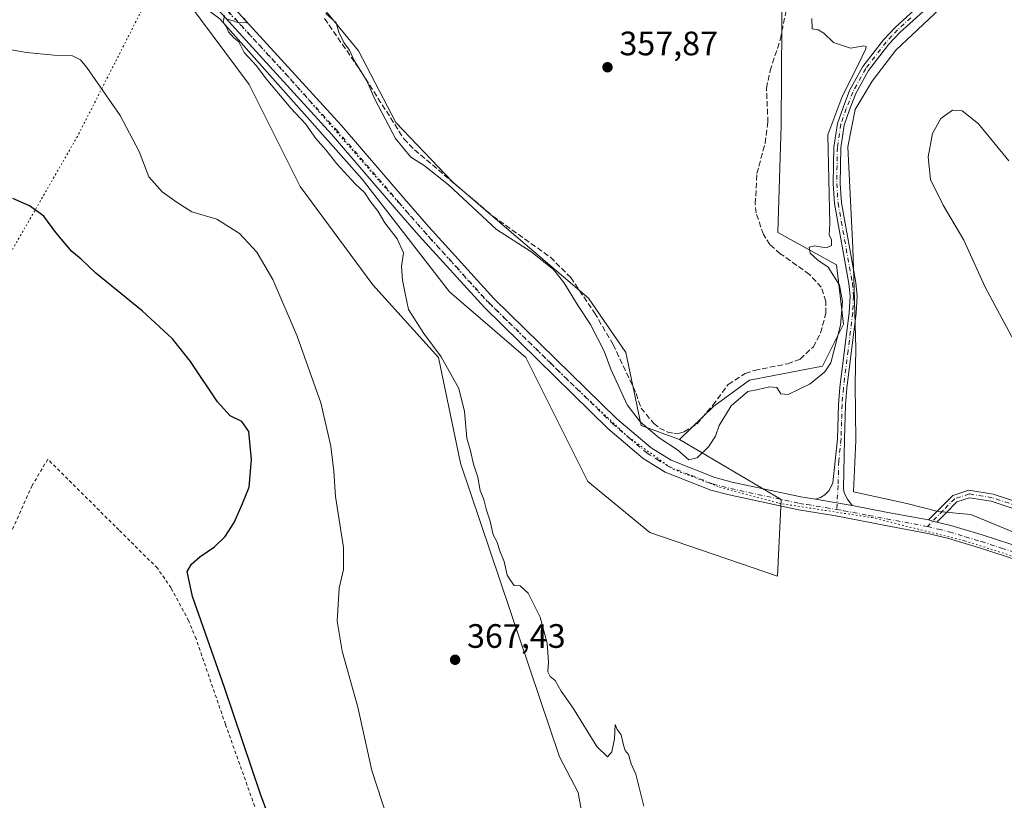
# Model space of a CAD drawing. Units: metres. Extents: x 612185 to 615675, y 4646046 to 4648415.
# Drawn here: x 614217 to 614508, y 4647325 to 4647556 of the extents above; entities that cross this region are included whole.
import ezdxf

# ---------------------------------------------------------------- set-up
doc = ezdxf.new("R2010")
doc.units = ezdxf.units.M
doc.header["$MEASUREMENT"] = 0
for name, pattern in [('DGN Style 2', [1.6480167562047852, 0.988810053722871, -0.6592067024819142]), ('DGN Style 3', [2.307223458686699, 1.648016756204785, -0.6592067024819142]), ('DGN Style 4', [2.6384748266838614, 1.318413404963828, -0.6592067024819142, 0.001648016756204785, -0.6592067024819142]), ('DGN Style 5', [1.1536117293433497, 0.4944050268614355, -0.6592067024819142])]:
    doc.linetypes.add(name, pattern=pattern)
for name, color, linetype, lineweight in [('Alambrada', 7, 'DGN Style 2', 0), ('Camino Cxs', 7, 'Continuous', 0), ('Camino eje', 30, 'DGN Style 4', 13), ('Corriente artificial lineal', 4, 'DGN Style 3', 13), ('Cultivos herbáceos CxS', 92, 'Continuous', 0), ('Cultivos leñosos CxS', 92, 'Continuous', 0), ('Curva de nivel maestra', 30, 'Continuous', 30), ('Curva de nivel normal', 30, 'Continuous', 0), ('Espacio natural protegido', 121, 'Continuous', 13), ('Espacio natural protegido CxS', 121, 'Continuous', 0), ('Núcleo urbano CxS', 7, 'Continuous', 0), ('Pista no pavimentada Cxs', 111, 'Continuous', 0), ('Pista no pavimentada eje', 91, 'DGN Style 4', 0), ('Punto de cota en terreno', 7, 'Continuous', 0), ('Rótulo de punto de cota en terreno', 7, 'Continuous', 0), ('Vía pecuaria eje', 92, 'DGN Style 5', 0)]:
    doc.layers.add(name, color=color, linetype=linetype, lineweight=lineweight)
doc.styles.add('Style-Arial', font='txt')

# ---------------------------------------------------------------- blocks, each defined once
blk = doc.blocks.new('5PATER')
at = {"layer": 'Núcleo urbano CxS', "linetype": 'Continuous', "lineweight": 0}
h = blk.add_hatch(color=51, dxfattribs=at)
edge = h.paths.add_edge_path()
edge.add_ellipse((0, 0), major_axis=(-0.1095731443231308, -0.1110710700762829), ratio=0.9994222409660322, start_angle=0, end_angle=360)

msp = doc.modelspace()

# ---------------------------------------------------------------- linework, layer by layer
at = {"layer": 'Alambrada', "color": 7, "linetype": 'DGN Style 2', "lineweight": 0}
msp.add_polyline3d([(614207.9401000004, 4647281.7501, 376.5905999999959), (614221.1300999997, 4647276.780099999, 376.4140000000043), (614229.8201000001, 4647274.100099999, 376.3475000000035), (614235.4401000004, 4647273.140100001, 376.4848999999958), (614240.1001000004, 4647272.960100001, 376.5176000000066), (614244.7600999996, 4647273.420100001, 376.4777999999933), (614251.4600999998, 4647274.800100001, 376.3769999999931), (614263.4200999998, 4647278.4101, 376.5654000000068), (614283.0301000001, 4647285.860099999, 376.4263999999966), (614297.0701000001, 4647292.440099999, 376.2250000000058), (614277.3501000004, 4647347.7501, 376.5641999999934), (614268.6501000002, 4647373.030099999, 376.436600000001), (614266.4801000003, 4647378.3301, 376.5749000000069), (614261.2600999996, 4647388.0801, 376.901199999993), (614257.2500999998, 4647393.890100001, 377.357799999998), (614245.8000999996, 4647405.2601, 377.9357000000018), (614244.7600999996, 4647406.300100001, 378.0614999999962), (614224.8201000001, 4647426.140100001, 379.3650000000052), (614220.2301000003, 4647418.350099999, 379.2336000000068), (614213.9401000004, 4647404.390100001, 379.1719000000012)], dxfattribs=at)
at = {"layer": 'Camino Cxs', "color": 7, "linetype": 'Continuous', "lineweight": 0, "extrusion": (-0.01318942554598303, 0.002277839508298936, 0.9999104212382934), "elevation": 2842.604766074663, "flags": 128}
msp.add_lwpolyline([(614403.1114679051, 4647419.861809924), (614413.8824606983, 4647418.001805099)], dxfattribs=at)
at = {"layer": 'Camino Cxs', "color": 7, "linetype": 'Continuous', "lineweight": 0, "extrusion": (0.1690691315922031, 0.6992179238338634, 0.6946293426944474), "elevation": 3353692.740519538, "flags": 128}
msp.add_lwpolyline([(494979.5550717207, -3237859.223466168), (494980.8309487302, -3237859.231667814), (494982.1091840268, -3237859.234309021)], dxfattribs=at)
at = {"layer": 'Camino Cxs', "color": 7, "linetype": 'Continuous', "lineweight": 0}
for points in [[(614451.8000999996, 4647414.280099999, 360.8395000000019), (614453.2701000003, 4647414.8201, 360.8110000000015), (614454.5301000001, 4647415.620100001, 360.7909000000073), (614455.8102000002, 4647416.9101, 360.7562000000034), (614456.9001000002, 4647419.1501, 360.7067999999999), (614458.3000999996, 4647432.1801, 360.7406999999948), (614458.5800999999, 4647442.300100001, 360.6377999999968), (614458.9802000001, 4647447.290100001, 360.5328000000009), (614461.7500999998, 4647469.520099999, 360.9407000000065), (614461.9600999998, 4647474.3201, 360.9527999999991), (614461.6300999997, 4647478.0601, 361.0288), (614457.4001000002, 4647501.720100001, 360.3277999999991), (614457.0000999998, 4647507.610099999, 360.3589000000065), (614457.1901000004, 4647518.4101, 360.2764000000025), (614458.2602000004, 4647525.4101, 360.228099999993), (614459.8901000004, 4647530.130100001, 360.2486000000063), (614461.8400999998, 4647535.120100001, 360.2179999999935), (614465.7401000002, 4647542.190099999, 360.1886999999988), (614471.8601000002, 4647550.140100001, 360.2146999999969), (614475.2801999999, 4647553.790100001, 360.2010000000009), (614483.1700999998, 4647560.970100001, 360.102899999998), (614488.0701000001, 4647564.970100001, 359.9847000000009), (614496.0301000001, 4647571.030099999, 359.9496000000072), (614516.2001, 4647585.4301, 360.1150999999954)], [(614517.4801000003, 4647583.8101, 360.3187000000034), (614497.2500999998, 4647569.370100001, 360.1986999999936), (614489.3501000004, 4647563.350099999, 360.1426999999967), (614484.5201000003, 4647559.4001, 360.1649000000034), (614476.7200999996, 4647552.3201, 360.2358999999997), (614473.4302000003, 4647548.800100001, 360.3613000000041), (614467.4700999996, 4647541.0601, 360.4269000000059), (614463.7100999998, 4647534.2401, 360.4973000000027), (614461.8300999999, 4647529.420100001, 360.5521000000008), (614460.2702000003, 4647524.9101, 360.540399999998), (614459.2500999998, 4647518.2301, 360.5513999999966), (614459.0601000005, 4647507.6601, 360.6300000000047), (614459.4501, 4647501.970100001, 360.6828999999998), (614463.6801000005, 4647478.3301, 361.0114999999932), (614464.0301000001, 4647474.360099999, 361.0552000000025), (614463.8101000005, 4647469.350099999, 361.0160999999935), (614461.0301000001, 4647447.0801, 360.8353999999963), (614460.6401000004, 4647442.190099999, 360.8975999999966), (614460.3501000004, 4647432.040100001, 360.9587000000029), (614460.0201000003, 4647417.4901, 360.9415000000009), (614460.2401000002, 4647416.1501, 360.9556000000011), (614461.1901000004, 4647414.3101, 360.9866000000038), (614462.5701000001, 4647412.420100001, 360.9857999999949)], [(614484.5201000003, 4647559.4001, 360.1649000000034), (614476.7200999996, 4647552.3201, 360.2358999999997), (614473.4302000003, 4647548.800100001, 360.3613000000041), (614467.4700999996, 4647541.0601, 360.4269000000059), (614463.7100999998, 4647534.2401, 360.4973000000027), (614461.8300999999, 4647529.420100001, 360.5521000000008), (614460.2702000003, 4647524.9101, 360.540399999998), (614459.2500999998, 4647518.2301, 360.5513999999966), (614459.0601000005, 4647507.6601, 360.6300000000047), (614459.4501, 4647501.970100001, 360.6828999999998), (614463.6801000005, 4647478.3301, 361.0114999999932), (614464.0301000001, 4647474.360099999, 361.0552000000025), (614463.8101000005, 4647469.350099999, 361.0160999999935), (614461.0301000001, 4647447.0801, 360.8353999999963), (614460.6401000004, 4647442.190099999, 360.8975999999966), (614460.3501000004, 4647432.040100001, 360.9587000000029), (614460.0201000003, 4647417.4901, 360.9415000000009), (614460.2401000002, 4647416.1501, 360.9556000000011), (614461.1901000004, 4647414.3101, 360.9866000000038), (614462.5701000001, 4647412.420100001, 360.9857999999949), (614451.8000999996, 4647414.280099999, 360.8395000000019), (614453.2701000003, 4647414.8201, 360.8110000000015), (614454.5301000001, 4647415.620100001, 360.7909000000073), (614455.8102000002, 4647416.9101, 360.7562000000034), (614456.9001000002, 4647419.1501, 360.7067999999999), (614458.3000999996, 4647432.1801, 360.7406999999948), (614458.5800999999, 4647442.300100001, 360.6377999999968), (614458.9802000001, 4647447.290100001, 360.5328000000009), (614461.7500999998, 4647469.520099999, 360.9407000000065), (614461.9600999998, 4647474.3201, 360.9527999999991), (614461.6300999997, 4647478.0601, 361.0288), (614457.4001000002, 4647501.720100001, 360.3277999999991), (614457.0000999998, 4647507.610099999, 360.3589000000065), (614457.1901000004, 4647518.4101, 360.2764000000025), (614458.2602000004, 4647525.4101, 360.228099999993), (614459.8901000004, 4647530.130100001, 360.2486000000063), (614461.8400999998, 4647535.120100001, 360.2179999999935), (614465.7401000002, 4647542.190099999, 360.1886999999988), (614471.8601000002, 4647550.140100001, 360.2146999999969), (614475.2801999999, 4647553.790100001, 360.2010000000009), (614483.1700999998, 4647560.970100001, 360.102899999998)], [(614511.3318999996, 4647411.143300001, 362.5051999999997), (614503.7285000002, 4647413.6777, 362.2320000000037), (614497.2893000003, 4647414.7259, 361.9989999999962), (614493.5268999999, 4647413.471899999, 361.8358000000007), (614490.2395000001, 4647410.1843, 361.7546000000002), (614487.6643000003, 4647407.5449, 361.6172999999981), (614486.4254999999, 4647407.850299999, 361.6113999999943), (614485.1835000003, 4647408.1525, 361.609500000006), (614488.6743000001, 4647411.7303, 361.7814000000071), (614492.3384999996, 4647415.3947, 361.803899999999), (614497.1079000002, 4647416.9845, 362.008799999996), (614504.2565000001, 4647415.820699999, 362.3127999999998), (614511.8208999997, 4647413.2993, 362.6025999999983)], [(614485.1835000003, 4647408.1525, 361.609500000006), (614488.6743000001, 4647411.7303, 361.7814000000071), (614492.3384999996, 4647415.3947, 361.803899999999), (614497.1079000002, 4647416.9845, 362.008799999996), (614504.2565000001, 4647415.820699999, 362.3127999999998), (614511.8208999997, 4647413.2993, 362.6025999999983)], [(614511.3318999996, 4647411.143300001, 362.5051999999997), (614503.7285000002, 4647413.6777, 362.2320000000037), (614497.2893000003, 4647414.7259, 361.9989999999962), (614493.5268999999, 4647413.471899999, 361.8358000000007), (614490.2395000001, 4647410.1843, 361.7546000000002), (614487.6643000003, 4647407.5449, 361.6172999999981)]]:
    msp.add_polyline3d(points, dxfattribs=at)
at = {"layer": 'Camino eje', "color": 30, "linetype": 'DGN Style 4', "lineweight": 13}
for points in [[(614479.9451000001, 4647556.645099999, 360.1782999999996), (614476.0000999998, 4647553.0551, 360.2008999999962), (614474.3551000003, 4647551.295100001, 360.2572999999975), (614472.6451000003, 4647549.470100001, 360.2624000000069), (614466.6051000003, 4647541.6251, 360.3028999999952), (614462.7751000002, 4647534.6801, 360.3469999999944), (614460.8601000002, 4647529.7751, 360.3990000000049), (614459.2651000004, 4647525.1601, 360.3843000000052), (614458.2200999996, 4647518.3201, 360.4070000000065), (614458.1250999998, 4647512.920100001, 360.4382999999943), (614458.0301000001, 4647507.6351, 360.4903999999952), (614458.4250999996, 4647501.845100001, 360.501099999994), (614462.6551000001, 4647478.1951, 360.8937000000006), (614462.9951, 4647474.340100001, 360.9367000000057), (614462.7801000001, 4647469.4351, 360.8994999999995), (614461.3901000004, 4647458.300100001, 360.848800000007), (614460.0050999997, 4647447.1851, 360.6845999999932), (614459.6101000002, 4647442.245100001, 360.7678000000014), (614459.4700999996, 4647437.1851, 360.7909999999974), (614459.3251, 4647432.110099999, 360.8497999999963), (614458.6250999998, 4647425.595100001, 360.8313999999955), (614458.4600999998, 4647418.3201, 360.8141999999934), (614458.0166999997, 4647411.252699999, 360.9774999999936)], [(614594.9984999998, 4647408.429500001, 367.3328000000038), (614593.1026999997, 4647406.217499999, 367.5135000000009), (614589.6266999999, 4647406.217499999, 367.4989999999962), (614581.8849, 4647407.6395, 366.949099999998), (614570.8251, 4647410.167300001, 366.5835999999982), (614559.1333, 4647412.5373, 365.0913), (614552.3394999999, 4647412.2213, 364.6769000000059), (614546.6517000003, 4647410.325300001, 364.7004000000015), (614534.3278999999, 4647410.7993, 363.754700000005), (614521.6880999999, 4647410.9573, 362.914499999999), (614511.5762999998, 4647412.2213, 362.5693000000028), (614503.9924999997, 4647414.749299999, 362.2733000000007), (614497.1986999996, 4647415.8553, 362.0040000000009), (614492.9326999999, 4647414.433300001, 361.8157000000065), (614489.4568999996, 4647410.9573, 361.7633999999962), (614484.8350999998, 4647406.220100001, 361.5921999999992)]]:
    msp.add_polyline3d(points, dxfattribs=at)
at = {"layer": 'Corriente artificial lineal', "color": 4, "linetype": 'DGN Style 3', "lineweight": 13}
msp.add_polyline3d([(614306.6401000004, 4647556.4301, 360.7100999999966), (614317.4901000002, 4647540.6801, 360.9106000000029), (614330.0900999998, 4647520.850099999, 360.0114000000031), (614333.2500999998, 4647517.610099999, 359.9367999999959), (614356.4001000002, 4647497.9801, 359.7599999999948), (614373.4001000002, 4647485.8301, 359.414499999999), (614379.4001000002, 4647479.860099999, 359.3525999999983), (614386.4401000004, 4647469.4001, 359.3113000000012), (614391.9600999998, 4647460.0101, 359.3965999999928), (614398.7401000002, 4647445.5801, 359.1123999999982), (614400.2200999996, 4647441.2601, 359.3666999999987), (614403.9501, 4647436.690099999, 359.3427999999985), (614405.6501000002, 4647435.340100001, 359.2468999999983), (614408.1001000004, 4647434.140100001, 358.9918999999936), (614410.0900999998, 4647433.7601, 358.8291000000027), (614411.5500999996, 4647433.800100001, 358.6526000000013), (614412.9001000002, 4647434.220100001, 358.5215999999928), (614416.6801000005, 4647436.5101, 358.4835000000021), (614421.4600999998, 4647442.100099999, 358.2256000000052), (614425.9600999998, 4647448.2601, 358.0752999999968), (614431.0000999998, 4647451.450099999, 358.0531999999948), (614433.7401000002, 4647452.4001, 357.9539999999979), (614443.4801000003, 4647454.340100001, 358.1257999999943), (614447.2100999998, 4647455.7501, 358.124100000001), (614451.0701000001, 4647459.290100001, 358.0427000000054), (614453.2600999996, 4647463.450099999, 358.0872999999993), (614454.8000999996, 4647469.210100001, 358.3464999999997), (614454.8400999998, 4647472.780099999, 358.3845000000001), (614453.4801000003, 4647476.970100001, 358.2871000000014), (614449.9801000003, 4647480.770099999, 358.573000000004), (614441.3501000004, 4647486.890100001, 357.9060000000027), (614438.2701000003, 4647489.5701, 357.7439000000013), (614436.3701, 4647492.5801, 357.6708999999973), (614434.2100999998, 4647498.950099999, 357.6469999999972), (614433.9700999996, 4647501.620100001, 357.6064000000042), (614434.4600999998, 4647510.550100001, 357.5850000000065), (614436.8501000004, 4647519.5801, 357.4459999999963), (614437.6901000004, 4647525.7501, 357.5034000000014), (614437.2701000003, 4647535.850099999, 357.5093000000052), (614438.3701, 4647541.0101, 357.5252000000037), (614441.3901000004, 4647550.4001, 357.5339999999997), (614445.6101000002, 4647571.4101, 357.1824000000051)], dxfattribs=at)
at = {"layer": 'Cultivos herbáceos CxS', "color": 92, "linetype": 'Continuous', "lineweight": 0}
for points in [[(614509.5926999999, 4647595.388499999, 356.7252000000008), (614500.8092999998, 4647591.333900001, 357.222299999994), (614484.9373000005, 4647595.769900001, 357.1778999999952), (614473.9153000005, 4647598.8497, 356.8420000000042), (614458.6955000004, 4647597.794700001, 356.9416000000056), (614452.8415000001, 4647585.697100001, 357.1058000000049), (614447.6848999998, 4647573.317100001, 357.1563000000024), (614441.8788999999, 4647562.3895, 357.315499999997), (614441.8289000001, 4647554.5463, 357.590400000001), (614441.6403000001, 4647524.9005, 358.7538999999961), (614440.6092999997, 4647493.1073, 358.5436000000045), (614457.9945, 4647483.562899999, 360.1978999999992), (614460.0566999996, 4647466.023700001, 359.7860999999975), (614453.8679000001, 4647453.6437, 358.8135000000038), (614432.2117, 4647449.517300001, 358.4805999999954), (614421.6901000004, 4647441.762499999, 358.2835000000051), (614411.5859000003, 4647431.9779, 358.9299000000028)], [(614509.5926999999, 4647595.388499999, 356.7252000000008), (614500.8092999998, 4647591.333900001, 357.222299999994), (614484.9373000005, 4647595.769900001, 357.1778999999952), (614473.9153000005, 4647598.8497, 356.8420000000042), (614458.6955000004, 4647597.794700001, 356.9416000000056), (614452.8415000001, 4647585.697100001, 357.1058000000049), (614447.6848999998, 4647573.317100001, 357.1563000000024), (614441.8788999999, 4647562.3895, 357.315499999997), (614441.8289000001, 4647554.5463, 357.590400000001), (614441.6403000001, 4647524.9005, 358.7538999999961), (614440.6092999997, 4647493.1073, 358.5436000000045), (614457.9945, 4647483.562899999, 360.1978999999992), (614460.0566999996, 4647466.023700001, 359.7860999999975), (614453.8679000001, 4647453.6437, 358.8135000000038), (614432.2117, 4647449.517300001, 358.4805999999954), (614421.6901000004, 4647441.762499999, 358.2835000000051), (614411.5859000003, 4647431.9779, 358.9299000000028)], [(614293.5412999997, 4647567.213300001, 360.5907000000007), (614303.5541000003, 4647562.922300001, 359.7839999999997), (614316.7117, 4647546.8409, 360.1542999999947), (614327.6759000003, 4647525.6425, 359.6842000000034), (614344.4880999997, 4647508.099099999, 359.6671999999962), (614359.8387000002, 4647494.9417, 359.629700000005), (614384.6917000003, 4647473.7437, 359.1284000000014), (614395.6562999999, 4647457.661900001, 358.6937000000034), (614400.2417000001, 4647436.104699999, 360.2973000000056), (614411.5859000003, 4647431.9779, 358.9299000000028)], [(614390.2147000004, 4647279.420299999, 366.0292000000045), (614381.6266999999, 4647327.5737, 365.6540999999997), (614376.1091, 4647338.0757, 365.8224999999948), (614346.7949000001, 4647424.9495, 366.3122000000003), (614340.3339000001, 4647456.1823, 365.5332000000053), (614320.9483000003, 4647477.722100001, 366.1003000000055), (614299.4089000003, 4647506.8007, 366.3554000000004), (614284.3317, 4647536.956499999, 365.9870999999985), (614262.7922999999, 4647566.035300001, 365.9977999999974)], [(614390.2147000004, 4647279.420299999, 366.0292000000045), (614381.6266999999, 4647327.5737, 365.6540999999997), (614376.1091, 4647338.0757, 365.8224999999948), (614346.7949000001, 4647424.9495, 366.3122000000003), (614340.3339000001, 4647456.1823, 365.5332000000053), (614320.9483000003, 4647477.722100001, 366.1003000000055), (614299.4089000003, 4647506.8007, 366.3554000000004), (614284.3317, 4647536.956499999, 365.9870999999985), (614262.7922999999, 4647566.035300001, 365.9977999999974), (614275.7160999998, 4647556.342300001, 365.4468999999954), (614317.7182999998, 4647508.9549, 364.7112999999954), (614343.5657000003, 4647475.568299999, 363.9040999999997), (614366.1825000001, 4647456.182700001, 362.7253000000055), (614384.4905000003, 4647419.564900001, 362.5574999999953), (614402.7994999997, 4647404.487299999, 361.7014999999956), (614440.4945, 4647391.5637, 361.5375000000058), (614441.5723000001, 4647414.1807, 360.8110000000015), (614411.5859000003, 4647431.9779, 358.9299000000028)], [(614275.7160999998, 4647556.342300001, 365.4468999999954), (614317.7182999998, 4647508.9549, 364.7112999999954), (614343.5657000003, 4647475.568299999, 363.9040999999997), (614366.1825000001, 4647456.182700001, 362.7253000000055), (614384.4905000003, 4647419.564900001, 362.5574999999953), (614402.7994999997, 4647404.487299999, 361.7014999999956), (614440.4945, 4647391.5637, 361.5375000000058), (614441.5723000001, 4647414.1807, 360.8110000000015), (614411.5859000003, 4647431.9779, 358.9299000000028), (614421.6901000004, 4647441.762499999, 358.2835000000051), (614432.2117, 4647449.517300001, 358.4805999999954), (614453.8679000001, 4647453.6437, 358.8135000000038), (614460.0566999996, 4647466.023700001, 359.7860999999975), (614457.9945, 4647483.562899999, 360.1978999999992), (614440.6092999997, 4647493.1073, 358.5436000000045), (614441.6403000001, 4647524.9005, 358.7538999999961), (614441.8289000001, 4647554.5463, 357.590400000001), (614441.8788999999, 4647562.3895, 357.315499999997)], [(614441.8788999999, 4647562.3895, 357.315499999997), (614441.8289000001, 4647554.5463, 357.590400000001), (614441.6403000001, 4647524.9005, 358.7538999999961), (614440.6092999997, 4647493.1073, 358.5436000000045), (614457.9945, 4647483.562899999, 360.1978999999992), (614460.0566999996, 4647466.023700001, 359.7860999999975), (614453.8679000001, 4647453.6437, 358.8135000000038), (614432.2117, 4647449.517300001, 358.4805999999954), (614421.6901000004, 4647441.762499999, 358.2835000000051), (614411.5859000003, 4647431.9779, 358.9299000000028), (614400.2417000001, 4647436.104699999, 360.2973000000056), (614395.6562999999, 4647457.661900001, 358.6937000000034), (614384.6917000003, 4647473.7437, 359.1284000000014), (614359.8387000002, 4647494.9417, 359.629700000005), (614344.4880999997, 4647508.099099999, 359.6671999999962), (614327.6759000003, 4647525.6425, 359.6842000000034), (614316.7117, 4647546.8409, 360.1542999999947), (614303.5541000003, 4647562.922300001, 359.7839999999997)]]:
    msp.add_polyline3d(points, dxfattribs=at)
at = {"layer": 'Cultivos leñosos CxS', "color": 92, "linetype": 'Continuous', "lineweight": 0}
for points in [[(614293.5412999997, 4647567.213300001, 360.5907000000007), (614303.5541000003, 4647562.922300001, 359.7839999999997), (614316.7117, 4647546.8409, 360.1542999999947), (614327.6759000003, 4647525.6425, 359.6842000000034), (614344.4880999997, 4647508.099099999, 359.6671999999962), (614359.8387000002, 4647494.9417, 359.629700000005), (614384.6917000003, 4647473.7437, 359.1284000000014), (614395.6562999999, 4647457.661900001, 358.6937000000034), (614400.2417000001, 4647436.104699999, 360.2973000000056), (614411.5859000003, 4647431.9779, 358.9299000000028)], [(614262.7922999999, 4647566.035300001, 365.9977999999974), (614284.3317, 4647536.956499999, 365.9870999999985), (614299.4089000003, 4647506.8007, 366.3554000000004), (614320.9483000003, 4647477.722100001, 366.1003000000055), (614340.3339000001, 4647456.1823, 365.5332000000053), (614346.7949000001, 4647424.9495, 366.3122000000003), (614376.1091, 4647338.0757, 365.8224999999948), (614381.6266999999, 4647327.5737, 365.6540999999997), (614390.2147000004, 4647279.420299999, 366.0292000000045)], [(614390.2147000004, 4647279.420299999, 366.0292000000045), (614381.6266999999, 4647327.5737, 365.6540999999997), (614376.1091, 4647338.0757, 365.8224999999948), (614346.7949000001, 4647424.9495, 366.3122000000003), (614340.3339000001, 4647456.1823, 365.5332000000053), (614320.9483000003, 4647477.722100001, 366.1003000000055), (614299.4089000003, 4647506.8007, 366.3554000000004), (614284.3317, 4647536.956499999, 365.9870999999985), (614262.7922999999, 4647566.035300001, 365.9977999999974), (614275.7160999998, 4647556.342300001, 365.4468999999954), (614317.7182999998, 4647508.9549, 364.7112999999954), (614343.5657000003, 4647475.568299999, 363.9040999999997), (614366.1825000001, 4647456.182700001, 362.7253000000055), (614384.4905000003, 4647419.564900001, 362.5574999999953), (614402.7994999997, 4647404.487299999, 361.7014999999956), (614440.4945, 4647391.5637, 361.5375000000058), (614441.5723000001, 4647414.1807, 360.8110000000015), (614411.5859000003, 4647431.9779, 358.9299000000028)], [(614303.5541000003, 4647562.922300001, 359.7839999999997), (614316.7117, 4647546.8409, 360.1542999999947), (614327.6759000003, 4647525.6425, 359.6842000000034), (614344.4880999997, 4647508.099099999, 359.6671999999962), (614359.8387000002, 4647494.9417, 359.629700000005), (614384.6917000003, 4647473.7437, 359.1284000000014), (614395.6562999999, 4647457.661900001, 358.6937000000034), (614400.2417000001, 4647436.104699999, 360.2973000000056), (614411.5859000003, 4647431.9779, 358.9299000000028), (614441.5723000001, 4647414.1807, 360.8110000000015), (614440.4945, 4647391.5637, 361.5375000000058), (614402.7994999997, 4647404.487299999, 361.7014999999956), (614384.4905000003, 4647419.564900001, 362.5574999999953), (614366.1825000001, 4647456.182700001, 362.7253000000055), (614343.5657000003, 4647475.568299999, 363.9040999999997), (614317.7182999998, 4647508.9549, 364.7112999999954), (614275.7160999998, 4647556.342300001, 365.4468999999954)]]:
    msp.add_polyline3d(points, dxfattribs=at)
at = {"layer": 'Curva de nivel maestra', "color": 30, "linetype": 'Continuous', "lineweight": 30, "elevation": 375, "flags": 128}
msp.add_lwpolyline([(614295.75, 4647305.280099999), (614287.7400000002, 4647327.100099999), (614277.0700000003, 4647358.620100001), (614267.6299999999, 4647385.550100001), (614266.0700000003, 4647392.960100001), (614267.2999999998, 4647395.090100001), (614269.7699999996, 4647397.280099999), (614274.0999999996, 4647400.190099999), (614277.3099999996, 4647403.280099999), (614279.9100000003, 4647407.370100001), (614282.2400000002, 4647412.540100001), (614284.4000000004, 4647417.8201), (614285.0599999996, 4647426.030099999), (614284.2999999998, 4647434.300100001), (614282.1500000004, 4647437.270099999), (614278.7599999999, 4647438.960100001), (614275.0300000003, 4647443.110099999), (614267.0300000003, 4647455.0101), (614261.6900000004, 4647461.720100001), (614252.6900000004, 4647469.960100001), (614239.0899999999, 4647481.100099999), (614234.7199999997, 4647485.2301), (614231.9199999999, 4647487.4901), (614227.2100000001, 4647493.190099999), (614223.6699999999, 4647498.0001), (614219.4699999997, 4647501.0701), (614214.5, 4647503.220100001)], dxfattribs=at)
at = {"layer": 'Curva de nivel normal', "color": 30, "linetype": 'Continuous', "lineweight": 0, "flags": 128}
for points, elevation in [([(614307, 4647557.9101), (614310.04, 4647555.170100001), (614310.8399999999, 4647552.350099999), (614312.3700000001, 4647549.290100001), (614314.0099999999, 4647547.040100001), (614315.3700000001, 4647543.970100001), (614319.1100000005, 4647538.0001), (614321.5499999998, 4647532.550100001), (614327.6600000003, 4647520.9001), (614332.1399999997, 4647515.390100001), (614336.0899999999, 4647513.0101), (614343.3200000003, 4647507.280099999), (614357.4699999997, 4647494.090100001), (614367.5800000001, 4647487.5001), (614374.2999999998, 4647482.220100001), (614377.4199999999, 4647478.350099999), (614381.5599999996, 4647471.4301), (614385.2400000002, 4647465.9801), (614389.2599999999, 4647458.0801), (614391.2300000006, 4647452.7501), (614396.0599999996, 4647442.190099999), (614400.0599999996, 4647437.120100001), (614405.5800000001, 4647432.4901), (614410.9199999999, 4647428.9301), (614414.29, 4647425.9001), (614416.8099999996, 4647426.5701), (614420.1500000004, 4647429.800100001), (614422.1699999999, 4647432.9101), (614423.2400000002, 4647436.040100001), (614426.8200000003, 4647441.920100001), (614431.7599999999, 4647446.1601), (614434.79, 4647446.690099999), (614438.1399999997, 4647447.5701), (614440.3099999996, 4647447.3201), (614441.4800000006, 4647445.420100001), (614443.6399999997, 4647445.210100001), (614450.2100000001, 4647448.420100001), (614454.5599999996, 4647451.9301), (614456.2599999999, 4647454.610099999), (614459.1100000005, 4647465.7501), (614459.75, 4647472.7501), (614458.8499999996, 4647477.550100001), (614455.5099999999, 4647482.880100001), (614452.4800000006, 4647484.940099999), (614450.1600000003, 4647487.0001), (614449.8399999999, 4647488.8101), (614451.4900000002, 4647489.2401), (614455.04, 4647488.600099999), (614456.5, 4647489.290100001), (614456.4400000004, 4647491.0001), (614455.8399999999, 4647492.440099999), (614455.9900000002, 4647495.5701), (614455.4400000004, 4647522.040100001), (614459.5800000001, 4647533.040100001), (614465.5, 4647545.030099999), (614466.6100000005, 4647547.420100001), (614466.7400000002, 4647548.130100001), (614466, 4647548.3101), (614462.1399999997, 4647547.6601), (614457.0700000003, 4647549.3201), (614454.2199999997, 4647552.140100001), (614452.5199999996, 4647553.110099999), (614450.7999999998, 4647553.420100001), (614450.7000000002, 4647556.390100001)], 359.9999999999999), ([(614277.0300000003, 4647557.340100001), (614276.6699999999, 4647555.340100001), (614277.54, 4647554.100099999), (614278.2300000006, 4647552.460100001), (614279.8200000003, 4647550.720100001), (614281.3300000001, 4647549.5601), (614282.8399999999, 4647546.4001), (614286.5, 4647542.4001), (614289.3899999997, 4647538.620100001), (614296.6699999999, 4647529.9101), (614301.0099999999, 4647525.2601), (614304.04, 4647520.960100001), (614307.0300000003, 4647517.610099999), (614310.2999999998, 4647513.450099999), (614315.6799999997, 4647507.550100001), (614318.4600000001, 4647504.950099999), (614320.1699999999, 4647502.4101), (614322.4500000002, 4647499.360099999), (614324.4500000002, 4647496.030099999), (614328.0800000001, 4647491.3201), (614329.9699999997, 4647487.120100001), (614329.4000000004, 4647483.0801), (614329.6399999997, 4647479.0801), (614330.5199999996, 4647475.0801), (614331.4400000004, 4647470.360099999), (614335.9800000006, 4647463.2601), (614341.1200000001, 4647456.380100001), (614346.3300000001, 4647446.9801), (614348.0499999998, 4647440.190099999), (614348.6699999999, 4647432.3301), (614349.7699999996, 4647428.610099999), (614350.6900000004, 4647424.610099999), (614352, 4647420.850099999), (614352.6900000004, 4647416.880100001), (614353.7599999999, 4647414.2501), (614354.4800000006, 4647411.0801), (614355.5800000001, 4647407.850099999), (614356.5199999996, 4647403.8101), (614357.5800000001, 4647401.7501), (614358.5700000003, 4647398.780099999), (614359.7199999997, 4647395.880100001), (614360.5999999996, 4647391.8301), (614361.6799999997, 4647390.1501), (614362.7000000002, 4647388.770099999), (614364.4800000006, 4647388.710100001), (614366.8600000005, 4647386.4801), (614370.3499999996, 4647379.380100001), (614372.4199999999, 4647371.700099999), (614372.8799999999, 4647366.1601), (614372.6799999997, 4647363.290100001), (614373.3099999996, 4647361.920100001), (614374.7999999998, 4647360.7401), (614376.5599999996, 4647357.5001), (614379.9100000003, 4647352.7601), (614387.1699999999, 4647341.190099999), (614390.3200000003, 4647338.170100001), (614391.5300000003, 4647339.5601), (614392.3200000003, 4647343.4801), (614392.5700000003, 4647347.700099999), (614393.1699999999, 4647346.1801), (614394.3200000003, 4647344.5801), (614394.9600000001, 4647341.600099999), (614395.5099999999, 4647340.040100001), (614396.4800000006, 4647338.770099999), (614397.2999999998, 4647336.030099999), (614398.6100000005, 4647333.0001), (614401.0599999996, 4647323.5801)], 365), ([(614282.9699999997, 4647556.530099999), (614283.6200000001, 4647555.1801), (614280.9900000002, 4647555.220100001), (614279.29, 4647555.850099999), (614277.7199999997, 4647556.280099999)], 365), ([(614325.2000000002, 4647320.140100001), (614320.5899999999, 4647334.130100001), (614316.5, 4647352.8301), (614311.8099999996, 4647369.4001), (614310.3799999999, 4647378.220100001), (614310.9500000002, 4647388.040100001), (614312.2699999996, 4647393.520099999), (614312.2100000001, 4647399.970100001), (614309.8899999997, 4647415.0801), (614309.4199999999, 4647422.630100001), (614308.54, 4647429.940099999), (614305.5599999996, 4647442.7601), (614298.5899999999, 4647462.5001), (614291.3300000001, 4647479.2401), (614286.6399999997, 4647487.3101), (614281.5499999998, 4647492.890100001), (614274.7599999999, 4647497.110099999), (614267.3799999999, 4647499.280099999), (614263.0700000003, 4647501.9801), (614258.6100000005, 4647505.1801), (614254.7400000002, 4647509.6501), (614251.8499999996, 4647517.0801), (614246.2100000001, 4647527.780099999), (614236.3700000001, 4647541.9301), (614234.4800000006, 4647544.2501), (614232.1799999997, 4647545.390100001), (614226.7000000002, 4647545.590100001), (614218.5099999999, 4647546.380100001), (614200.5099999999, 4647549.540100001)], 369.9999999999999), ([(614513.2599999999, 4647455.880100001), (614506.8700000001, 4647467.850099999), (614501.9199999999, 4647476.950099999), (614495.6100000005, 4647490.9101), (614489.4600000001, 4647501.2601), (614485.7800000003, 4647508.850099999), (614485.0199999996, 4647515.540100001), (614486.3200000003, 4647522.440099999), (614488.8399999999, 4647526.870100001), (614492.2199999997, 4647529.3301), (614495.0700000003, 4647529.1501), (614499.9199999999, 4647525.2401), (614508.9199999999, 4647514.380100001)], 365)]:
    msp.add_lwpolyline(points, dxfattribs=dict(at, elevation=elevation))
at = {"layer": 'Espacio natural protegido', "color": 121, "linetype": 'Continuous', "lineweight": 13, "flags": 128}
msp.add_lwpolyline([(614516.4930000008, 4647402.000300001), (614497.6679000012, 4647409.7574), (614487.9928000001, 4647410.706399999), (614478.7998000005, 4647413.068499997), (614462.9786000013, 4647416.481500002), (614463.706900001, 4647431.612399999), (614463.5183000015, 4647448.237199998), (614463.6965000003, 4647458.907100001), (614463.2348000008, 4647476.537900004), (614462.7521000003, 4647488.581800003), (614461.293700001, 4647518.494499999), (614463.4989000007, 4647529.484300001), (614468.548100001, 4647537.903200002), (614475.4903999994, 4647547.019100001), (614488.4728000007, 4647559.254799998), (614498.4841000016, 4647567.329700002), (614528.9220000019, 4647590.424200002)], dxfattribs=at)
at = {"layer": 'Espacio natural protegido CxS', "color": 121, "linetype": 'Continuous', "lineweight": 0, "flags": 128}
msp.add_lwpolyline([(614516.4930000001, 4647402.000300001), (614497.6679000006, 4647409.757400001), (614487.9927999995, 4647410.7064), (614478.7997999999, 4647413.068499999), (614462.9786000008, 4647416.481500001), (614463.7069000005, 4647431.6124), (614463.5182999988, 4647448.237199999), (614463.6964999997, 4647458.907099999), (614463.2348000002, 4647476.537900002), (614462.7520999997, 4647488.581800002), (614461.2937000004, 4647518.4945), (614463.4989000001, 4647529.484300001), (614468.5481000004, 4647537.903200001), (614475.4903999988, 4647547.0191), (614488.4728000001, 4647559.254799999), (614498.484100001, 4647567.329700001), (614528.9220000012, 4647590.4242)], dxfattribs=at)
at = {"layer": 'Pista no pavimentada Cxs', "color": 111, "linetype": 'Continuous', "lineweight": 0, "extrusion": (-0.01318942554598303, 0.002277839508298936, 0.9999104212382934), "elevation": 2842.604766074663, "flags": 128}
msp.add_lwpolyline([(614403.1114679051, 4647419.861809924), (614413.8824606983, 4647418.001805099)], dxfattribs=at)
at = {"layer": 'Pista no pavimentada Cxs', "color": 111, "linetype": 'Continuous', "lineweight": 0, "extrusion": (0.1832934757188232, 0.980856377628446, 0.06575916836849859), "elevation": 4671094.830023487, "flags": 128}
msp.add_lwpolyline([(249681.2741557056, -307471.8411956175), (249670.5147955244, -307471.3213704682), (249658.2616247741, -307471.2161427051)], dxfattribs=at)
at = {"layer": 'Pista no pavimentada Cxs', "color": 111, "linetype": 'Continuous', "lineweight": 0, "extrusion": (0.1690691315922031, 0.6992179238338634, 0.6946293426944474), "elevation": 3353692.740519538, "flags": 128}
msp.add_lwpolyline([(494979.5550717207, -3237859.223466168), (494980.8309487302, -3237859.231667814), (494982.1091840268, -3237859.234309021)], dxfattribs=at)
at = {"layer": 'Pista no pavimentada Cxs', "color": 111, "linetype": 'Continuous', "lineweight": 0}
for points in [[(614512.0900999998, 4647396.030099999, 362.1833999999944), (614500.1901000004, 4647399.9101, 361.8957999999984), (614490.7401000002, 4647402.7301, 361.6937000000034), (614484.4200999998, 4647404.300100001, 361.6089999999967), (614472.4101, 4647406.550100001, 361.2963000000018), (614457.7200999996, 4647409.350099999, 361.0684000000037), (614446.6901000004, 4647411.120100001, 361.0810999999958), (614426.2301000003, 4647415.540100001, 361.084400000007), (614420.7901, 4647416.950099999, 361.1227999999974), (614407.3101000005, 4647422.270099999, 361.3923000000068), (614400.8400999998, 4647426.300100001, 361.5200999999943), (614390.4200999998, 4647435.200099999, 361.7391000000061), (614353.9001000002, 4647470.950099999, 362.8635999999969), (614334.4801000003, 4647492.2301, 363.5160999999935), (614327.2401000002, 4647500.6601, 363.9043999999994), (614308.6601, 4647522.2401, 364.5384999999951), (614273.1901000004, 4647561.190099999, 365.475099999996), (614266.0900999998, 4647567.9001, 365.6165000000037), (614258.3000999996, 4647574.5801, 365.9312999999966), (614249.4700999996, 4647581.920100001, 366.1781000000047), (614238.1901000004, 4647591.790100001, 366.5924999999988), (614230.9101, 4647597.8201, 366.5798000000068), (614227.6101000002, 4647600.450099999, 366.6059999999998), (614215.1601, 4647608.710100001, 366.7051999999967)], [(614512.0900999998, 4647396.030099999, 362.1833999999944), (614500.1901000004, 4647399.9101, 361.8957999999984), (614490.7401000002, 4647402.7301, 361.6937000000034), (614484.4200999998, 4647404.300100001, 361.6089999999967), (614472.4101, 4647406.550100001, 361.2963000000018), (614457.7200999996, 4647409.350099999, 361.0684000000037), (614446.6901000004, 4647411.120100001, 361.0810999999958), (614426.2301000003, 4647415.540100001, 361.084400000007), (614420.7901, 4647416.950099999, 361.1227999999974), (614407.3101000005, 4647422.270099999, 361.3923000000068), (614400.8400999998, 4647426.300100001, 361.5200999999943), (614390.4200999998, 4647435.200099999, 361.7391000000061), (614353.9001000002, 4647470.950099999, 362.8635999999969), (614334.4801000003, 4647492.2301, 363.5160999999935), (614327.2401000002, 4647500.6601, 363.9043999999994), (614308.6601, 4647522.2401, 364.5384999999951), (614273.1901000004, 4647561.190099999, 365.475099999996), (614266.0900999998, 4647567.9001, 365.6165000000037), (614258.3000999996, 4647574.5801, 365.9312999999966), (614249.4700999996, 4647581.920100001, 366.1781000000047), (614238.1901000004, 4647591.790100001, 366.5924999999988), (614230.9101, 4647597.8201, 366.5798000000068), (614227.6101000002, 4647600.450099999, 366.6059999999998), (614215.1601, 4647608.710100001, 366.7051999999967)], [(614262.6901000004, 4647575.9901, 365.4863999999943), (614268.7200999996, 4647570.8201, 365.2443999999959), (614275.9901000002, 4647563.950099999, 365.0387000000046), (614311.6001000004, 4647524.850099999, 364.2191000000021), (614330.2200999996, 4647503.220100001, 363.4709000000003), (614337.4301000005, 4647494.8301, 363.1466999999975), (614356.7200999996, 4647473.6801, 362.6687999999995), (614393.0800999999, 4647438.100099999, 361.5295000000042), (614403.1700999998, 4647429.470100001, 362.2119999999995), (614409.0900999998, 4647425.790100001, 362.706600000005), (614422.0100999996, 4647420.700099999, 361.5054999999993), (614427.1401000004, 4647419.360099999, 360.8276000000042), (614447.4200999998, 4647414.9801, 360.9274000000005), (614451.8000999996, 4647414.280099999, 360.8395000000019)], [(614275.9901000002, 4647563.950099999, 365.0387000000046), (614311.6001000004, 4647524.850099999, 364.2191000000021), (614330.2200999996, 4647503.220100001, 363.4709000000003), (614337.4301000005, 4647494.8301, 363.1466999999975), (614356.7200999996, 4647473.6801, 362.6687999999995), (614393.0800999999, 4647438.100099999, 361.5295000000042), (614403.1700999998, 4647429.470100001, 362.2119999999995), (614409.0900999998, 4647425.790100001, 362.706600000005), (614422.0100999996, 4647420.700099999, 361.5054999999993), (614427.1401000004, 4647419.360099999, 360.8276000000042), (614447.4200999998, 4647414.9801, 360.9274000000005), (614451.8000999996, 4647414.280099999, 360.8395000000019), (614462.5701000001, 4647412.420100001, 360.9857999999949), (614473.1401000004, 4647410.4101, 361.5044999999955), (614485.1835000003, 4647408.1525, 361.609500000006), (614486.4254999999, 4647407.850299999, 361.6113999999943), (614487.6643000003, 4647407.5449, 361.6172999999981), (614491.7801000001, 4647406.530099999, 361.7452999999951), (614501.3601000002, 4647403.6601, 361.8864999999932), (614513.4001000002, 4647399.7401, 362.1925000000047)], [(614487.6643000003, 4647407.5449, 361.6172999999981), (614491.7801000001, 4647406.530099999, 361.7452999999951), (614501.3601000002, 4647403.6601, 361.8864999999932), (614513.4001000002, 4647399.7401, 362.1925000000047)]]:
    msp.add_polyline3d(points, dxfattribs=at)
at = {"layer": 'Pista no pavimentada eje', "color": 91, "linetype": 'DGN Style 4', "lineweight": 0}
for points in [[(614259.9600999998, 4647576.613299999, 365.6523000000016), (614260.4951, 4647575.2851, 365.6806999999972), (614267.4051000001, 4647569.360099999, 365.4477000000043), (614274.5900999998, 4647562.5701, 365.2578999999969), (614310.1300999997, 4647523.545100001, 364.3444000000018), (614328.7301000003, 4647501.940099999, 363.6337000000058), (614335.9550999999, 4647493.530099999, 363.3190000000032), (614345.6001000004, 4647482.9551, 362.945200000002), (614355.3101000005, 4647472.315099999, 362.5810999999958), (614373.4901000002, 4647454.5251, 362.0190000000002), (614391.7500999998, 4647436.6501, 361.5046000000002), (614396.7950999998, 4647432.335100001, 361.614499999996), (614402.0050999997, 4647427.8851, 361.5691999999981), (614404.9650999998, 4647426.045100001, 361.9213000000018), (614408.2001, 4647424.030099999, 361.9394000000029), (614414.9401000004, 4647421.370100001, 362.2603999999992), (614421.4001000002, 4647418.825099999, 361.2440999999963), (614424.1201, 4647418.120100001, 360.9759999999951), (614426.6851000005, 4647417.450099999, 360.8794000000053), (614447.0551000005, 4647413.050100001, 360.9410000000062), (614449.2451, 4647412.700099999, 360.9130000000005), (614454.7600999996, 4647411.815099999, 360.9392999999982), (614458.0166999997, 4647411.252699999, 360.9774999999936)], [(614458.0166999997, 4647411.252699999, 360.9774999999936), (614460.1451000003, 4647410.8851, 361.0141000000003), (614467.4901000002, 4647409.485099999, 361.187699999995), (614472.7751000002, 4647408.4801, 361.337400000004), (614484.8350999998, 4647406.220100001, 361.5921999999992)], [(614484.8350999998, 4647406.220100001, 361.5921999999992), (614488.1001000004, 4647405.415100001, 361.645199999999), (614491.2600999996, 4647404.630100001, 361.7146999999969), (614496.0500999996, 4647403.1951, 361.8073000000004), (614500.7751000002, 4647401.7851, 361.8935000000056), (614506.7251000004, 4647399.845100001, 362.0332000000053), (614512.7451, 4647397.8851, 362.2081999999937)]]:
    msp.add_polyline3d(points, dxfattribs=at)
at = {"layer": 'Vía pecuaria eje', "color": 92, "linetype": 'DGN Style 5', "lineweight": 0}
for points in [[(614260.9961000001, 4647573.612400001, 365.7038999999932), (614255.1267999997, 4647563.830600001, 367.6821999999956), (614233.6056000004, 4647521.573799999, 372.122199999998), (614210.9107999997, 4647482.0558, 377.9573999999994), (614199.1720000004, 4647460.927400001, 380.5096000000049), (614189.7811000004, 4647446.0593, 382.3408000000054), (614174.9118999997, 4647419.061799999, 381.975099999996), (614163.5643999996, 4647394.4121, 382.3646000000008), (614158.0861000001, 4647376.022399999, 381.6232000000018), (614151.0426000003, 4647348.6336, 379.9496999999974), (614144.8601000002, 4647330.9027, 378.5032000000065), (614140.8689000001, 4647325.940099999, 378.6867999999959)], [(614260.9961000001, 4647573.612400001, 365.7038999999932), (614278.4187000003, 4647558.089000001, 365.224000000002), (614294.2934999998, 4647541.1558, 364.8647999999957), (614322.8683000002, 4647508.3475, 363.8396000000066), (614353.5597000001, 4647473.9518, 362.7301000000007), (614378.4304999998, 4647449.610200001, 361.8643000000012), (614396.4220000004, 4647432.6768, 361.6377000000066), (614409.6512000002, 4647423.151799999, 361.9423999999999), (614423.4096999997, 4647417.860099999, 360.9750000000058), (614440.8722999999, 4647413.0975, 361.1217000000034), (614468.3892999999, 4647408.864, 361.2167999999947), (614495.9062000001, 4647401.984800001, 361.8089999999939), (614510.7230000002, 4647397.222100001, 362.1618000000017), (614526.5981999999, 4647391.4013, 362.6959000000061), (614546.7065000003, 4647380.288699999, 363.579700000002), (614568.9316999996, 4647368.117799999, 364.6049999999959), (614584.2774999999, 4647361.238600001, 365.2370999999985), (614605.9736000003, 4647353.301000001, 365.9967000000034), (614628.7279000003, 4647345.8926, 366.719299999997), (614642.5766000003, 4647343.158500001, 367.2972000000009)]]:
    msp.add_polyline3d(points, dxfattribs=at)

# ---------------------------------------------------------------- block references
at = {"layer": 'Punto de cota en terreno', "color": 7, "linetype": 'Continuous', "lineweight": 0, "xscale": 10, "yscale": 10, "zscale": 10}
for p in [(614390.2699999996, 4647542.02, 357.8699999999953), (614345.2300000006, 4647366.82, 367.429999999993)]:
    msp.add_blockref('5PATER', p, dxfattribs=at)

# ---------------------------------------------------------------- texts
at = {"layer": 'Rótulo de punto de cota en terreno', "color": 7, "linetype": 'Continuous', "lineweight": 0, "style": 'Style-Arial'}
for s, p in [('357,87', (614393.7977999998, 4647545.547800001)), ('367,43', (614348.7577999998, 4647370.347800001))]:
    msp.add_text(s, height=7.000000000000002, dxfattribs=at).set_placement(p)

doc.saveas('drawing.dxf')
